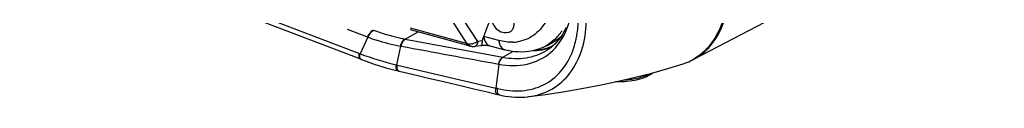
# Paper-space layout '13000589_1' of a CAD drawing. Units: millimetres. Extents: x 0 to 297, y 0 to 210.
# Drawn here: x 244 to 263, y 16 to 17 of the extents above; entities that cross this region are included whole.
import ezdxf

# ---------------------------------------------------------------- set-up
doc = ezdxf.new("R2010")
doc.units = ezdxf.units.MM
doc.header["$LTSCALE"] = 16.335
doc.layers.get('0').update_dxf_attribs({"linetype": 'CONTINUOUS'})
for name, color, linetype in [('COPYGEOM', 7, 'CONTINUOUS'), ('SUPERFICI', 7, 'CONTINUOUS'), ('ZZZ_SOLIDO', 7, 'CONTINUOUS')]:
    doc.layers.add(name, color=color, linetype=linetype)

psp = doc.layouts.new('13000589_1')

# ---------------------------------------------------------------- linework, layer by layer
at = {"color": 9, "linetype": 'CONTINUOUS'}
for p, q in [((244.0109, 19.0985), (250.6151, 16.5798)), ((250.7754, 16.8977), (250.3824, 17.0476))]:
    psp.add_line(p, q, dxfattribs=at)
at = {"color": 7, "linetype": 'CONTINUOUS'}
for centre, radius, start, end in [((253.4574, 17.2519), 0.2663, 127.44704, 249.12378), ((253.4574, 17.2519), 0.2663, 249.12394, 281.16874), ((253.906, 17.5732), 0.9116, 311.79702, 313.84065)]:
    psp.add_arc(centre, radius, start, end, dxfattribs=at)
for points, knots in [([(253.5089, 16.9907), (253.5187, 16.9926), (253.5378, 16.9989), (253.5725, 17.0213), (253.6057, 17.0678), (253.6226, 17.1395), (253.6183, 17.2206), (253.5936, 17.3033), (253.5511, 17.379), (253.4953, 17.4399), (253.4498, 17.4681), (253.4266, 17.477)], [0, 0, 0, 0, 0.0487846, 0.0977109, 0.2015105, 0.3202381, 0.4540345, 0.5972704, 0.7414613, 0.8778598, 1, 1, 1, 1]), ([(256.3226, 16.2082), (256.2839, 16.1736), (256.1841, 16.1152), (256.0089, 16.0597), (255.8064, 16.0286), (255.6635, 16.0255), (255.5905, 16.0286)], [0, 0, 0, 0, 0.2027546, 0.4434034, 0.7148653, 1, 1, 1, 1])]:
    psp.add_open_spline(points, degree=3, knots=knots, dxfattribs=at)
psp.add_open_spline([(254.5136, 16.8936), (254.4486, 16.8355), (254.374, 16.7864), (254.2946, 16.7505)], degree=3, dxfattribs=at)
at = {"color": 9, "linetype": 'CONTINUOUS'}
psp.add_open_spline([(255.763, 16.0679), (255.8581, 16.0733), (255.9955, 16.0918), (256.1627, 16.1423), (256.2351, 16.175), (256.2671, 16.1933)], degree=3, knots=[0, 0, 0, 0, 0.5465707, 0.7884251, 1, 1, 1, 1], dxfattribs=at)
at = {"layer": 'COPYGEOM', "color": 7, "linetype": 'CONTINUOUS'}
psp.add_line((250.638, 16.4671), (244.0339, 18.9858), dxfattribs=at)
at = {"layer": 'SUPERFICI', "color": 7, "linetype": 'CONTINUOUS'}
for p, q in [((257.1102, 16.4662), (263.1446, 19.6249)), ((250.638, 16.4671), (250.638, 16.4671)), ((250.6511, 16.4621), (250.6511, 16.4621)), ((254.2462, 16.6357), (254.2464, 16.6359)), ((251.3634, 16.2408), (251.3634, 16.2408)), ((251.3831, 16.2361), (251.3831, 16.2361)), ((253.2969, 15.7847), (253.2969, 15.7847)), ((253.904, 15.7404), (253.9046, 15.7405))]:
    psp.add_line(p, q, dxfattribs=at)
at = {"layer": 'SUPERFICI', "color": 9, "linetype": 'CONTINUOUS'}
for p, q in [((250.7754, 16.8977), (250.6279, 16.5749)), ((250.7754, 16.8977), (250.7831, 16.8948)), ((251.4958, 16.8616), (251.5034, 16.8602)), ((251.5034, 16.8602), (251.753, 17.0033)), ((251.5034, 16.8602), (253.3964, 16.5066)), ((251.4132, 16.7228), (251.3327, 16.3587)), ((251.4132, 16.7228), (251.421, 16.7214)), ((253.3964, 16.5066), (253.5921, 16.6195)), ((251.3521, 16.3542), (253.2666, 15.9053)), ((253.3196, 16.3723), (253.2666, 15.9053))]:
    psp.add_line(p, q, dxfattribs=at)
at = {"layer": 'SUPERFICI', "color": 7, "linetype": 'CONTINUOUS'}
for points in [[(254.6256, 17.0814), (254.615, 17.0568), (254.5875, 17.0015), (254.5573, 16.9485), (254.5243, 16.8979), (254.4887, 16.8499), (254.4504, 16.8046), (254.4097, 16.7621), (254.3664, 16.7225), (254.3363, 16.6984)], [(254.3363, 16.6984), (254.3206, 16.6858), (254.2725, 16.6522), (254.2462, 16.6357)], [(250.638, 16.4671), (250.6425, 16.4653), (250.6469, 16.4637), (250.6511, 16.4621)], [(250.6511, 16.4621), (250.7238, 16.435), (250.8124, 16.4033), (250.899, 16.3738), (250.9838, 16.3462), (251.0668, 16.3207), (251.1481, 16.297), (251.2276, 16.2752), (251.3053, 16.2551), (251.3634, 16.2408)], [(253.904, 15.7404), (254.229, 15.7842), (254.6036, 15.8409), (254.9659, 15.9029), (255.3116, 15.9692), (255.6429, 16.0398), (255.9689, 16.1164), (256.2922, 16.1998), (256.6092, 16.2891), (256.901, 16.3782)], [(251.3634, 16.2408), (251.3693, 16.2394), (251.3756, 16.2379), (251.3819, 16.2364), (251.3831, 16.2361)], [(251.3831, 16.2361), (251.5535, 16.1958), (251.75, 16.1494), (251.9533, 16.1014), (252.1633, 16.0519), (252.3801, 16.0008), (252.6036, 15.9481), (252.8339, 15.8938), (253.0708, 15.8379), (253.2969, 15.7847)], [(253.2969, 15.7847), (253.3044, 15.7829), (253.3129, 15.7809), (253.3211, 15.7789), (253.329, 15.777), (253.3334, 15.776)], [(253.3334, 15.776), (253.3791, 15.7656), (253.4444, 15.753), (253.5093, 15.7431), (253.5739, 15.7358), (253.6379, 15.7311), (253.7014, 15.7291), (253.7643, 15.7296), (253.8265, 15.7328), (253.888, 15.7385), (253.9047, 15.7405)]]:
    psp.add_lwpolyline(points, dxfattribs=at)
at = {"layer": 'SUPERFICI', "color": 9, "linetype": 'CONTINUOUS'}
for points in [[(250.7754, 16.8977), (250.7762, 16.8974), (250.7771, 16.8971), (250.7779, 16.8967), (250.7788, 16.8964), (250.7797, 16.8961), (250.7805, 16.8958), (250.7814, 16.8954), (250.7822, 16.8951), (250.7831, 16.8948)], [(251.4958, 16.8616), (251.4966, 16.8615), (251.4974, 16.8613), (251.4983, 16.8611), (251.4991, 16.861), (251.5, 16.8608), (251.5008, 16.8607), (251.5017, 16.8605), (251.5025, 16.8604), (251.5034, 16.8602)], [(251.4132, 16.7228), (251.4141, 16.7226), (251.4149, 16.7225), (251.4158, 16.7223), (251.4167, 16.7222), (251.4175, 16.722), (251.4184, 16.7219), (251.4193, 16.7217), (251.4201, 16.7215), (251.421, 16.7214)], [(253.3964, 16.5066), (253.3968, 16.5065), (253.3972, 16.5064), (253.3976, 16.5063), (253.3981, 16.5063), (253.3985, 16.5062), (253.3989, 16.5061), (253.3994, 16.506), (253.3998, 16.506), (253.4002, 16.5059)], [(253.3154, 16.3731), (253.3159, 16.373), (253.3164, 16.3729), (253.3168, 16.3728), (253.3173, 16.3727), (253.3178, 16.3726), (253.3182, 16.3725), (253.3187, 16.3725), (253.3192, 16.3724), (253.3196, 16.3723)]]:
    psp.add_lwpolyline(points, dxfattribs=at)
for centre, radius, start, end in [((252.1361, 20.3117), 3.509, 249.16693, 259.48475), ((253.2097, 17.2047), 1.6514, 341.91604, 347.2316), ((253.1369, 17.2224), 1.7263, 347.19572, 347.53062), ((253.9968, 17.5994), 0.9502, 273.2177, 276.89321), ((253.9978, 17.5524), 0.9152, 276.89735, 283.96512), ((254.0018, 17.5601), 0.9106, 276.87694, 283.94882), ((254.0034, 17.5279), 0.8901, 283.99825, 285.20247), ((254.0083, 17.5319), 0.8817, 283.97885, 287.5907), ((254.006, 17.5186), 0.8805, 285.19731, 290.51238), ((254.0113, 17.5224), 0.8718, 287.593, 291.23795), ((254.0085, 17.5117), 0.8731, 290.52085, 291.25077), ((254.0091, 17.5101), 0.8714, 291.25057, 292.90625), ((254.0133, 17.5172), 0.8662, 291.24039, 294.66968), ((253.2994, 17.1764), 1.5573, 339.89978, 341.88229), ((251.666, 19.3291), 2.9433, 249.07928, 249.34725), ((252.6396, 21.8762), 5.6701, 249.21997, 256.67434), ((253.9915, 17.6061), 0.9693, 270.43243, 276.88646), ((253.3265, 17.1666), 1.5285, 339.54777, 339.89465), ((252.0717, 19.4536), 3.1819, 256.56953, 256.92846), ((251.5186, 8.7014), 7.4129, 76.07619, 76.36163), ((253.7359, 17.0631), 1.3333, 277.27114, 277.55797)]:
    psp.add_arc(centre, radius, start, end, dxfattribs=at)
at = {"layer": 'SUPERFICI', "color": 7, "linetype": 'CONTINUOUS'}
for centre, radius, start, end in [((256.5862, 17.3861), 1.0557, 295.84494, 299.176), ((256.619, 17.4049), 1.0594, 293.80211, 297.62131), ((256.5882, 17.3825), 1.0517, 299.17832, 299.66839), ((256.5732, 17.4152), 1.0876, 287.53703, 295.79175)]:
    psp.add_arc(centre, radius, start, end, dxfattribs=at)
for points, knots in [([(257.8394, 18.1266), (257.8287, 17.9518), (257.7916, 17.6137), (257.666, 17.1382), (257.4504, 16.7337), (257.2285, 16.537), (257.1087, 16.4687)], [0, 0, 0, 0, 0.2791465, 0.54084, 0.7801156, 1, 1, 1, 1]), ([(257.1102, 16.4662), (257.2346, 16.5314), (257.4671, 16.7246), (257.6932, 17.1337), (257.8241, 17.6181), (257.8623, 17.9633), (257.8732, 18.1419)], [0, 0, 0, 0, 0.2195924, 0.4583196, 0.7201327, 1, 1, 1, 1])]:
    psp.add_open_spline(points, degree=3, knots=knots, dxfattribs=at)
at = {"layer": 'SUPERFICI', "color": 9, "linetype": 'CONTINUOUS'}
for points, knots in [([(253.3196, 16.3723), (253.5007, 16.3372), (253.8665, 16.328), (254.3615, 16.568), (254.6765, 17.0283), (254.739, 17.4007), (254.7409, 17.5943)], [0, 0, 0, 0, 0.2557196, 0.4906401, 0.7314985, 1, 1, 1, 1]), ([(254.8224, 16.8496), (254.8291, 16.8799), (254.8533, 17.0051), (254.8643, 17.1327), (254.8658, 17.2291)], [0, 0, 0, 0, 0.2435661, 1, 1, 1, 1]), ([(250.7754, 16.8977), (250.7808, 16.9126), (250.8044, 16.9656), (250.8437, 17.014), (250.8805, 17.035)], [0, 0, 0, 0, 0.2723629, 1, 1, 1, 1]), ([(250.7831, 16.8948), (250.7885, 16.9097), (250.8121, 16.9627), (250.8514, 17.0111), (250.8882, 17.0321)], [0, 0, 0, 0, 0.2723992, 1, 1, 1, 1]), ([(253.9113, 15.7414), (254.0652, 15.7618), (254.3711, 15.8596), (254.7366, 16.1909), (254.9651, 16.6583), (255.0178, 17.0144), (255.0214, 17.2002)], [0, 0, 0, 0, 0.2332003, 0.4675834, 0.7209029, 1, 1, 1, 1]), ([(250.7831, 16.8948), (250.8332, 16.8757), (251.0389, 16.8036), (251.2517, 16.7526), (251.4132, 16.7228)], [0, 0, 0, 0, 0.2460952, 1, 1, 1, 1]), ([(251.4132, 16.7228), (251.4169, 16.7377), (251.4335, 16.7891), (251.4639, 16.839), (251.4958, 16.8616)], [0, 0, 0, 0, 0.2814794, 1, 1, 1, 1]), ([(251.421, 16.7214), (251.4247, 16.7362), (251.4412, 16.7876), (251.4715, 16.8376), (251.5034, 16.8602)], [0, 0, 0, 0, 0.281548, 1, 1, 1, 1]), ([(250.6234, 16.4768), (250.6183, 16.4821), (250.6002, 16.5137), (250.6055, 16.5534), (250.6151, 16.5798)], [0, 0, 0, 0, 0.2071104, 1, 1, 1, 1]), ([(250.6236, 16.4939), (250.6216, 16.4997), (250.616, 16.5266), (250.6207, 16.555), (250.6279, 16.5749)], [0, 0, 0, 0, 0.2245262, 1, 1, 1, 1]), ([(253.3024, 15.8965), (253.4551, 15.8586), (253.7618, 15.8285), (254.2034, 15.9426), (254.5587, 16.2239), (254.7052, 16.4894), (254.7586, 16.6325)], [0, 0, 0, 0, 0.2630597, 0.505219, 0.7444047, 1, 1, 1, 1]), ([(253.3154, 16.3731), (253.3192, 16.3873), (253.3359, 16.4368), (253.3656, 16.4847), (253.3964, 16.5066)], [0, 0, 0, 0, 0.2815567, 1, 1, 1, 1]), ([(253.3196, 16.3723), (253.3234, 16.3866), (253.3399, 16.4361), (253.3695, 16.484), (253.4002, 16.5059)], [0, 0, 0, 0, 0.2817159, 1, 1, 1, 1]), ([(253.4002, 16.5059), (253.5491, 16.4798), (253.8444, 16.4676), (254.1272, 16.5642), (254.2462, 16.6357)], [0, 0, 0, 0, 0.5210951, 1, 1, 1, 1]), ([(251.3634, 16.2408), (251.3555, 16.2427), (251.3345, 16.2583), (251.3231, 16.3036), (251.3272, 16.3396), (251.3327, 16.3587)], [0, 0, 0, 0, 0.1853452, 0.5482018, 1, 1, 1, 1]), ([(251.3515, 16.2702), (251.3494, 16.2762), (251.3431, 16.3039), (251.3461, 16.3331), (251.3521, 16.3542)], [0, 0, 0, 0, 0.2261777, 1, 1, 1, 1]), ([(253.2969, 15.7847), (253.2888, 15.7866), (253.2674, 15.8026), (253.2562, 15.849), (253.2607, 15.8859), (253.2666, 15.9053)], [0, 0, 0, 0, 0.1848522, 0.5485845, 1, 1, 1, 1]), ([(253.301, 15.8109), (253.2989, 15.8171), (253.2926, 15.8453), (253.296, 15.8752), (253.3024, 15.8965)], [0, 0, 0, 0, 0.2271312, 1, 1, 1, 1])]:
    psp.add_open_spline(points, degree=3, knots=knots, dxfattribs=at)
for points in [[(251.421, 16.7214), (252.0525, 16.6056), (252.684, 16.4893), (253.3154, 16.3731)], [(250.638, 16.4671), (250.6326, 16.4691), (250.6275, 16.4726), (250.6234, 16.4768)], [(250.6291, 16.4817), (250.6268, 16.4855), (250.625, 16.4896), (250.6236, 16.4939)], [(250.6511, 16.4621), (250.6419, 16.4656), (250.634, 16.4732), (250.6291, 16.4817)], [(251.3605, 16.2522), (251.3566, 16.2577), (251.3537, 16.2639), (251.3515, 16.2702)], [(251.3831, 16.2361), (251.3741, 16.2382), (251.3659, 16.2448), (251.3605, 16.2522)], [(253.3068, 15.798), (253.3045, 15.8021), (253.3026, 15.8064), (253.301, 15.8109)], [(253.3233, 15.7802), (253.3164, 15.7844), (253.3108, 15.7909), (253.3068, 15.798)], [(253.3334, 15.776), (253.3298, 15.7768), (253.3264, 15.7783), (253.3233, 15.7802)]]:
    psp.add_open_spline(points, degree=3, dxfattribs=at)
at = {"layer": 'ZZZ_SOLIDO', "color": 9, "linetype": 'CONTINUOUS'}
for p, q in [((252.7056, 16.7685), (252.4159, 17.2218)), ((252.9119, 16.8091), (252.6316, 17.2478)), ((252.6952, 16.7703), (251.604, 17.072)), ((253.3223, 16.8323), (253.0311, 16.9119)), ((252.9978, 16.8223), (252.9119, 16.8091))]:
    psp.add_line(p, q, dxfattribs=at)
at = {"layer": 'ZZZ_SOLIDO', "color": 7, "linetype": 'CONTINUOUS'}
for p, q in [((253.0311, 16.9119), (253.2102, 17.3936)), ((251.5969, 17.0464), (252.6882, 16.7447)), ((252.9978, 16.8223), (253.0311, 16.9119)), ((252.6882, 16.7447), (252.6982, 16.7419)), ((252.6982, 16.7419), (252.755, 16.7262)), ((252.755, 16.7262), (252.755, 16.7262)), ((252.8227, 16.7164), (252.8228, 16.7164)), ((252.8623, 16.7192), (252.97, 16.7356)), ((252.8624, 16.7192), (252.8624, 16.7192)), ((252.97, 16.7356), (252.97, 16.7356)), ((253.1449, 16.7308), (253.145, 16.7307)), ((253.1449, 16.7308), (253.4361, 16.6512)), ((254.176, 16.6969), (254.2946, 16.7505))]:
    psp.add_line(p, q, dxfattribs=at)
at = {"layer": 'ZZZ_SOLIDO', "color": 9, "linetype": 'CONTINUOUS'}
psp.add_lwpolyline([(252.7056, 16.7685), (252.7046, 16.7686), (252.7036, 16.7686), (252.7025, 16.7687), (252.7014, 16.7689), (252.7003, 16.7691), (252.6991, 16.7693), (252.6978, 16.7696), (252.6966, 16.7699), (252.6952, 16.7703)], dxfattribs=at)
at = {"layer": 'ZZZ_SOLIDO', "color": 7, "linetype": 'CONTINUOUS'}
for points in [[(252.755, 16.7262), (252.7613, 16.7245), (252.7771, 16.721), (252.7929, 16.7185), (252.8097, 16.7168), (252.8227, 16.7164)], [(252.8228, 16.7164), (252.8363, 16.7166), (252.854, 16.718), (252.8623, 16.7192)], [(252.97, 16.7356), (252.9847, 16.7376), (253.0018, 16.7394), (253.0199, 16.7406), (253.039, 16.7412), (253.0583, 16.7412), (253.0764, 16.7405), (253.093, 16.7393), (253.108, 16.7377), (253.1209, 16.7358), (253.1315, 16.7339), (253.1399, 16.732), (253.145, 16.7307)]]:
    psp.add_lwpolyline(points, dxfattribs=at)
at = {"layer": 'ZZZ_SOLIDO', "color": 9, "linetype": 'CONTINUOUS'}
for centre, radius, start, end in [((253.765, 17.5429), 0.9439, 312.13149, 319.52923), ((253.6998, 17.5986), 1.0297, 319.52507, 325.87761), ((252.7563, 16.9655), 0.2036, 261.97072, 268.41717), ((252.8246, 16.8722), 0.1558, 254.95323, 269.29301), ((252.7507, 17.043), 0.2815, 279.24906, 283.7823), ((253.5682, 17.5813), 0.783, 272.07293, 278.48419), ((253.8298, 17.4632), 0.8408, 294.31602, 298.74745)]:
    psp.add_arc(centre, radius, start, end, dxfattribs=at)
for points, knots in [([(254.2273, 17.1867), (254.1679, 17.0871), (254.0135, 16.9099), (253.7934, 16.8233), (253.6837, 16.8069)], [0, 0, 0, 0, 0.5112683, 1, 1, 1, 1]), ([(253.0311, 16.9119), (253.0326, 16.8899), (253.043, 16.8183), (253.0952, 16.7444), (253.1449, 16.7308)], [0, 0, 0, 0, 0.2989708, 1, 1, 1, 1]), ([(252.7279, 16.7639), (252.7241, 16.7645), (252.7166, 16.7658), (252.7092, 16.7675), (252.7056, 16.7685)], [0, 0, 0, 0, 0.5051095, 1, 1, 1, 1]), ([(252.8968, 16.7574), (252.8946, 16.7521), (252.8874, 16.7367), (252.8739, 16.721), (252.8623, 16.7192)], [0, 0, 0, 0, 0.3277948, 1, 1, 1, 1]), ([(252.9928, 16.7774), (252.9917, 16.7716), (252.9883, 16.7569), (252.9802, 16.7371), (252.97, 16.7356)], [0, 0, 0, 0, 0.3650726, 1, 1, 1, 1]), ([(253.3223, 16.8323), (253.3238, 16.8104), (253.3342, 16.7387), (253.3864, 16.6648), (253.4361, 16.6512)], [0, 0, 0, 0, 0.2989708, 1, 1, 1, 1])]:
    psp.add_open_spline(points, degree=3, knots=knots, dxfattribs=at)
for points in [[(254.3982, 16.8429), (254.3484, 16.7979), (254.2931, 16.7583), (254.2342, 16.726)], [(252.6952, 16.7703), (252.7095, 16.7501), (252.7311, 16.7328), (252.755, 16.7262)], [(252.7056, 16.7685), (252.727, 16.7468), (252.7547, 16.7296), (252.7842, 16.7217)], [(252.7959, 16.7651), (252.781, 16.7627), (252.7658, 16.7616), (252.7507, 16.762)], [(252.9119, 16.8091), (252.8829, 16.7914), (252.8508, 16.7777), (252.8177, 16.7696)], [(252.9119, 16.8091), (252.9082, 16.7916), (252.9038, 16.774), (252.8968, 16.7574)], [(252.9978, 16.8223), (252.997, 16.8073), (252.9956, 16.7922), (252.9928, 16.7774)], [(253.5965, 16.7989), (253.5045, 16.7955), (253.4111, 16.8081), (253.3223, 16.8323)]]:
    psp.add_open_spline(points, degree=3, dxfattribs=at)
at = {"layer": 'ZZZ_SOLIDO', "color": 7, "linetype": 'CONTINUOUS'}
psp.add_open_spline([(254.176, 16.6969), (254.0072, 16.6207), (253.7436, 16.5853), (253.4985, 16.6342), (253.4361, 16.6512)], degree=3, knots=[0, 0, 0, 0, 0.7412949, 1, 1, 1, 1], dxfattribs=at)

doc.saveas('drawing.dxf')
